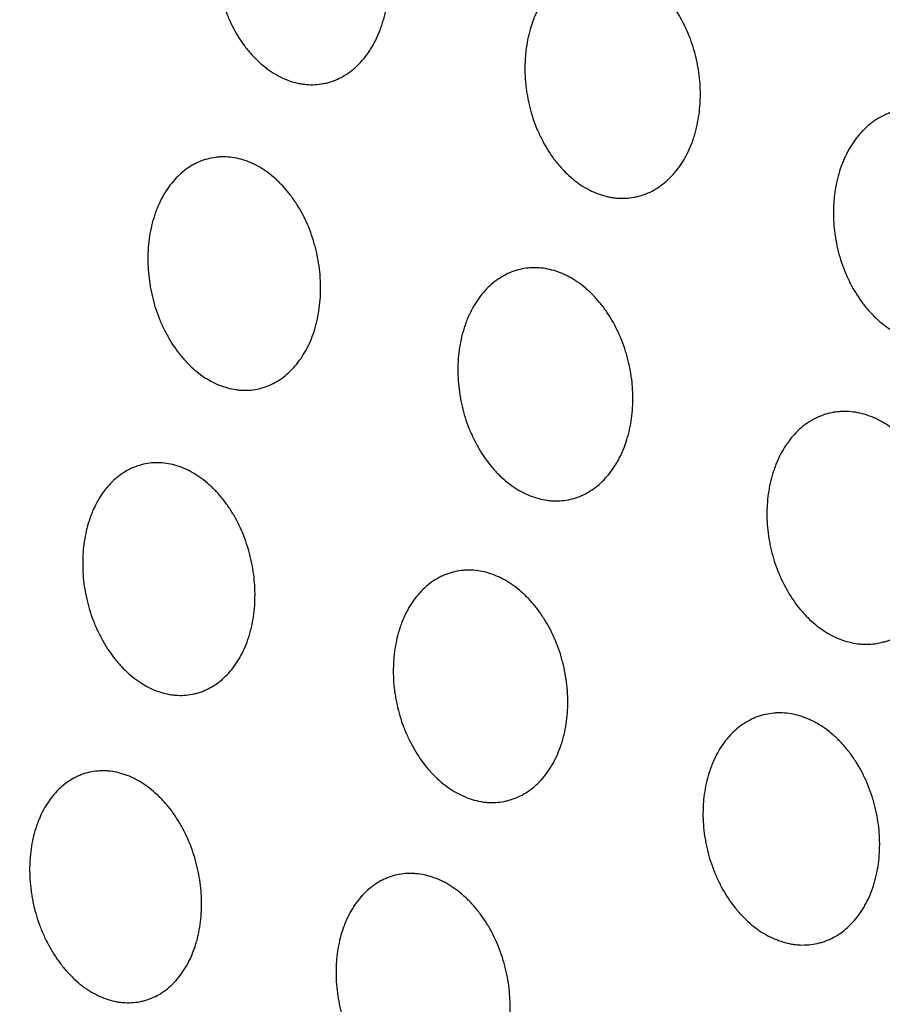
# Model space of a CAD drawing. Units: millimetres. Extents: x 5 to 821, y 20 to 574.
# Drawn here: x 627 to 636, y 422 to 433 of the extents above; entities that cross this region are included whole.
import ezdxf

# ---------------------------------------------------------------- set-up
doc = ezdxf.new("R2010")
doc.units = ezdxf.units.MM
doc.layers.add('1', color=7, linetype='Continuous')

msp = doc.modelspace()

# ---------------------------------------------------------------- linework, layer by layer
at = {"layer": '1', "color": 7, "linetype": 'Continuous'}
for centre, major_axis, start_param, end_param in [((642.21, 386.208), (33.133, -75.554), 0.922224, 3.141612), ((635.477, 383.255), (-33.133, 75.554), 3.181182, 6.243678), ((633.774, 382.509), (-27.209, 62.046), 3.141655, 6.28315)]:
    msp.add_ellipse(centre, major_axis=major_axis, ratio=0.677876, start_param=start_param, end_param=end_param, dxfattribs=at)
for centre, major_axis in [((633.231, 382.271), (27.611, -62.962)), ((633.085, 382.207), (-27.209, 62.046))]:
    msp.add_ellipse(centre, major_axis=major_axis, ratio=0.677876, dxfattribs=at)
for points, knots in [([(606.555, 460.644), (606.106, 460.453), (605.013, 459.963), (603.315, 459.09), (601.466, 458.026), (599.669, 456.867), (597.923, 455.615), (596.232, 454.271), (594.597, 452.837), (593.021, 451.314), (591.505, 449.704), (590.052, 448.008), (588.664, 446.229), (587.342, 444.368), (586.089, 442.427), (584.907, 440.409), (583.797, 438.317), (582.761, 436.153), (581.801, 433.92), (580.918, 431.622), (580.114, 429.261), (579.391, 426.842), (578.748, 424.367), (578.186, 421.84), (577.708, 419.266), (577.312, 416.647), (576.999, 413.987), (576.77, 411.29), (576.624, 408.561), (576.562, 405.801), (576.584, 403.016), (576.688, 400.209), (576.875, 397.384), (577.144, 394.544), (577.495, 391.693), (577.927, 388.835), (578.439, 385.973), (579.03, 383.11), (579.7, 380.251), (580.447, 377.399), (581.271, 374.558), (582.17, 371.73), (583.144, 368.921), (584.19, 366.132), (585.307, 363.368), (586.495, 360.632), (587.751, 357.927), (589.074, 355.258), (590.462, 352.626), (591.915, 350.036), (593.429, 347.491), (595.003, 344.994), (596.636, 342.548), (598.325, 340.157), (600.069, 337.822), (601.864, 335.549), (603.711, 333.339), (605.605, 331.195), (607.545, 329.121), (609.529, 327.119), (611.554, 325.192), (613.619, 323.342), (615.719, 321.573), (617.854, 319.886), (620.02, 318.285), (622.214, 316.772), (624.435, 315.35), (626.678, 314.02), (628.94, 312.784), (631.22, 311.646), (633.512, 310.605), (635.815, 309.666), (638.125, 308.828), (640.438, 308.094), (642.75, 307.464), (645.059, 306.939), (647.36, 306.52), (649.65, 306.208), (651.925, 306.002), (654.183, 305.903), (656.419, 305.909), (658.631, 306.022), (660.815, 306.239), (662.969, 306.56), (665.09, 306.985), (667.175, 307.512), (669.222, 308.14), (671.092, 308.815), (672.266, 309.31), (672.781, 309.54)], [0, 0, 0, 0, 0.007648, 0.018757, 0.029868, 0.040988, 0.052123, 0.063279, 0.074463, 0.085679, 0.096931, 0.108222, 0.119555, 0.130929, 0.142345, 0.153802, 0.165299, 0.176832, 0.188399, 0.199997, 0.211621, 0.223269, 0.234937, 0.246621, 0.258318, 0.270025, 0.281739, 0.293459, 0.305182, 0.316906, 0.328629, 0.340352, 0.352072, 0.36379, 0.375505, 0.387216, 0.398925, 0.41063, 0.422333, 0.434032, 0.445729, 0.457425, 0.469118, 0.480811, 0.492503, 0.504195, 0.515887, 0.52758, 0.539274, 0.55097, 0.562668, 0.574369, 0.586073, 0.597781, 0.609492, 0.621208, 0.632929, 0.644654, 0.656383, 0.668117, 0.679855, 0.691597, 0.703342, 0.715089, 0.726836, 0.738583, 0.750326, 0.762063, 0.773793, 0.785511, 0.797215, 0.808901, 0.820565, 0.832203, 0.843812, 0.855387, 0.866925, 0.878424, 0.88988, 0.901293, 0.912662, 0.923987, 0.93527, 0.946513, 0.95772, 0.968896, 0.980046, 0.991176, 1, 1, 1, 1]), ([(630.517, 432.323), (630.468, 432.282), (630.416, 432.248), (630.333, 432.208), (630.305, 432.196), (630.262, 432.182), (630.247, 432.177), (630.218, 432.17), (630.203, 432.167), (630.129, 432.153), (630.068, 432.15), (629.992, 432.157), (629.976, 432.159), (629.946, 432.163), (629.93, 432.166), (629.884, 432.176), (629.853, 432.185), (629.763, 432.217), (629.703, 432.246), (629.631, 432.293), (629.616, 432.303), (629.588, 432.323), (629.574, 432.333), (629.532, 432.366), (629.479, 432.413), (629.428, 432.467), (629.391, 432.509), (629.379, 432.524), (629.356, 432.554), (629.344, 432.569), (629.288, 432.647), (629.247, 432.714), (629.202, 432.803), (629.193, 432.821), (629.177, 432.858), (629.168, 432.877), (629.145, 432.934), (629.131, 432.972), (629.092, 433.088), (629.072, 433.168), (629.054, 433.269), (629.051, 433.29), (629.045, 433.331), (629.037, 433.392), (629.03, 433.494), (629.03, 433.575), (629.033, 433.635), (629.034, 433.655), (629.037, 433.696), (629.039, 433.716), (629.05, 433.815), (629.064, 433.891), (629.095, 434.001), (629.106, 434.036), (629.126, 434.089), (629.133, 434.106), (629.147, 434.14), (629.154, 434.156), (629.193, 434.238), (629.229, 434.297), (629.28, 434.365), (629.29, 434.379), (629.312, 434.404), (629.323, 434.417), (629.357, 434.453), (629.38, 434.476), (629.453, 434.538), (629.505, 434.572), (629.575, 434.605), (629.589, 434.612), (629.617, 434.623), (629.66, 434.639), (629.733, 434.658), (629.793, 434.665), (629.838, 434.667), (629.853, 434.667), (629.884, 434.667), (629.899, 434.666), (629.976, 434.659), (630.037, 434.646), (630.128, 434.614), (630.158, 434.601), (630.203, 434.579), (630.218, 434.571), (630.248, 434.554), (630.262, 434.546), (630.334, 434.5), (630.389, 434.456), (630.468, 434.38), (630.494, 434.353), (630.543, 434.296), (630.59, 434.237), (630.632, 434.173), (630.663, 434.122), (630.673, 434.105), (630.692, 434.07), (630.702, 434.053), (630.747, 433.963), (630.778, 433.888), (630.816, 433.772), (630.828, 433.733), (630.843, 433.672), (630.848, 433.652), (630.856, 433.612), (630.86, 433.591), (630.879, 433.49), (630.887, 433.409), (630.891, 433.307), (630.891, 433.286), (630.891, 433.246), (630.891, 433.225), (630.889, 433.164), (630.886, 433.124), (630.872, 433.007), (630.858, 432.93), (630.832, 432.838), (630.827, 432.82), (630.815, 432.784), (630.809, 432.766), (630.79, 432.714), (630.761, 432.647), (630.728, 432.585), (630.701, 432.54), (630.692, 432.525), (630.673, 432.496), (630.663, 432.482), (630.611, 432.413), (630.566, 432.365), (630.517, 432.323)], [0, 0, 0, 0, 0.03125, 0.03125, 0.046875, 0.046875, 0.054687, 0.054687, 0.0625, 0.0625, 0.09375, 0.09375, 0.101562, 0.101562, 0.109375, 0.109375, 0.125, 0.125, 0.15625, 0.15625, 0.164062, 0.164062, 0.171875, 0.171875, 0.1875, 0.203125, 0.203125, 0.210937, 0.210937, 0.21875, 0.21875, 0.25, 0.25, 0.257812, 0.257812, 0.265625, 0.265625, 0.28125, 0.28125, 0.3125, 0.3125, 0.320312, 0.320312, 0.328125, 0.34375, 0.359375, 0.359375, 0.367187, 0.367187, 0.375, 0.375, 0.40625, 0.40625, 0.421875, 0.421875, 0.429687, 0.429687, 0.4375, 0.4375, 0.46875, 0.46875, 0.476562, 0.476562, 0.484375, 0.484375, 0.5, 0.5, 0.53125, 0.53125, 0.539062, 0.539062, 0.546875, 0.5625, 0.578125, 0.578125, 0.585937, 0.585937, 0.59375, 0.59375, 0.625, 0.625, 0.640625, 0.640625, 0.648437, 0.648437, 0.65625, 0.65625, 0.6875, 0.6875, 0.703125, 0.703125, 0.71875, 0.734375, 0.734375, 0.742188, 0.742188, 0.75, 0.75, 0.78125, 0.78125, 0.796875, 0.796875, 0.804688, 0.804688, 0.8125, 0.8125, 0.84375, 0.84375, 0.851563, 0.851563, 0.859375, 0.859375, 0.875, 0.875, 0.90625, 0.90625, 0.914062, 0.914062, 0.921875, 0.921875, 0.9375, 0.953125, 0.953125, 0.960937, 0.960937, 0.96875, 0.96875, 1, 1, 1, 1]), ([(633.856, 431.103), (633.806, 431.061), (633.753, 431.027), (633.669, 430.987), (633.641, 430.976), (633.597, 430.962), (633.582, 430.958), (633.552, 430.95), (633.537, 430.947), (633.462, 430.933), (633.401, 430.931), (633.324, 430.937), (633.308, 430.939), (633.277, 430.944), (633.261, 430.947), (633.214, 430.957), (633.184, 430.966), (633.092, 430.998), (633.032, 431.027), (632.958, 431.074), (632.944, 431.083), (632.915, 431.104), (632.901, 431.114), (632.859, 431.147), (632.805, 431.195), (632.753, 431.248), (632.716, 431.291), (632.704, 431.305), (632.68, 431.335), (632.668, 431.351), (632.611, 431.429), (632.57, 431.496), (632.525, 431.585), (632.516, 431.603), (632.499, 431.64), (632.491, 431.658), (632.467, 431.715), (632.453, 431.753), (632.415, 431.87), (632.394, 431.949), (632.376, 432.051), (632.373, 432.072), (632.367, 432.113), (632.365, 432.133), (632.358, 432.195), (632.353, 432.276), (632.353, 432.357), (632.356, 432.417), (632.357, 432.437), (632.36, 432.477), (632.362, 432.497), (632.374, 432.596), (632.389, 432.672), (632.42, 432.781), (632.432, 432.817), (632.451, 432.869), (632.458, 432.886), (632.473, 432.92), (632.481, 432.937), (632.52, 433.018), (632.557, 433.077), (632.608, 433.145), (632.619, 433.158), (632.641, 433.184), (632.652, 433.196), (632.686, 433.232), (632.71, 433.255), (632.784, 433.316), (632.837, 433.35), (632.907, 433.384), (632.921, 433.39), (632.95, 433.401), (632.994, 433.417), (633.067, 433.436), (633.128, 433.443), (633.174, 433.445), (633.189, 433.445), (633.22, 433.444), (633.236, 433.443), (633.314, 433.437), (633.376, 433.423), (633.468, 433.391), (633.498, 433.378), (633.544, 433.356), (633.559, 433.348), (633.588, 433.332), (633.603, 433.323), (633.676, 433.277), (633.732, 433.233), (633.811, 433.157), (633.837, 433.13), (633.887, 433.073), (633.934, 433.014), (633.978, 432.949), (634.008, 432.899), (634.018, 432.882), (634.038, 432.847), (634.047, 432.829), (634.093, 432.739), (634.124, 432.665), (634.163, 432.548), (634.174, 432.509), (634.19, 432.449), (634.195, 432.428), (634.203, 432.388), (634.207, 432.368), (634.225, 432.266), (634.234, 432.185), (634.237, 432.083), (634.237, 432.063), (634.237, 432.022), (634.237, 432.002), (634.234, 431.941), (634.231, 431.901), (634.217, 431.783), (634.202, 431.707), (634.176, 431.615), (634.171, 431.597), (634.159, 431.561), (634.153, 431.544), (634.133, 431.492), (634.104, 431.425), (634.07, 431.363), (634.043, 431.318), (634.033, 431.303), (634.014, 431.274), (634.003, 431.26), (633.951, 431.192), (633.906, 431.144), (633.856, 431.103)], [0, 0, 0, 0, 0.03125, 0.03125, 0.046875, 0.046875, 0.054687, 0.054687, 0.0625, 0.0625, 0.09375, 0.09375, 0.101562, 0.101562, 0.109375, 0.109375, 0.125, 0.125, 0.15625, 0.15625, 0.164062, 0.164062, 0.171875, 0.171875, 0.1875, 0.203125, 0.203125, 0.210937, 0.210937, 0.21875, 0.21875, 0.25, 0.25, 0.257812, 0.257812, 0.265625, 0.265625, 0.28125, 0.28125, 0.3125, 0.3125, 0.320312, 0.320312, 0.328125, 0.328125, 0.34375, 0.359375, 0.359375, 0.367187, 0.367187, 0.375, 0.375, 0.40625, 0.40625, 0.421875, 0.421875, 0.429687, 0.429687, 0.4375, 0.4375, 0.46875, 0.46875, 0.476562, 0.476562, 0.484375, 0.484375, 0.5, 0.5, 0.53125, 0.53125, 0.539062, 0.539062, 0.546875, 0.5625, 0.578125, 0.578125, 0.585937, 0.585937, 0.59375, 0.59375, 0.625, 0.625, 0.640625, 0.640625, 0.648437, 0.648437, 0.65625, 0.65625, 0.6875, 0.6875, 0.703125, 0.703125, 0.71875, 0.734375, 0.734375, 0.742187, 0.742187, 0.75, 0.75, 0.78125, 0.78125, 0.796875, 0.796875, 0.804687, 0.804687, 0.8125, 0.8125, 0.84375, 0.84375, 0.851562, 0.851562, 0.859375, 0.859375, 0.875, 0.875, 0.90625, 0.90625, 0.914062, 0.914062, 0.921875, 0.921875, 0.9375, 0.953125, 0.953125, 0.960937, 0.960937, 0.96875, 0.96875, 1, 1, 1, 1]), ([(637.184, 429.554), (637.133, 429.512), (637.08, 429.479), (636.995, 429.439), (636.966, 429.428), (636.922, 429.414), (636.907, 429.41), (636.877, 429.402), (636.861, 429.399), (636.785, 429.386), (636.723, 429.383), (636.645, 429.39), (636.629, 429.392), (636.598, 429.396), (636.582, 429.399), (636.535, 429.41), (636.503, 429.419), (636.411, 429.451), (636.35, 429.48), (636.276, 429.526), (636.261, 429.536), (636.232, 429.557), (636.217, 429.567), (636.175, 429.6), (636.12, 429.647), (636.068, 429.701), (636.031, 429.743), (636.018, 429.758), (635.994, 429.788), (635.982, 429.804), (635.925, 429.882), (635.883, 429.949), (635.828, 430.056), (635.811, 430.093), (635.779, 430.168), (635.765, 430.207), (635.726, 430.323), (635.706, 430.402), (635.688, 430.504), (635.684, 430.525), (635.678, 430.566), (635.676, 430.586), (635.67, 430.648), (635.664, 430.729), (635.665, 430.809), (635.667, 430.87), (635.669, 430.89), (635.672, 430.93), (635.674, 430.95), (635.686, 431.049), (635.702, 431.124), (635.733, 431.233), (635.745, 431.269), (635.765, 431.321), (635.773, 431.338), (635.787, 431.372), (635.795, 431.388), (635.835, 431.469), (635.872, 431.528), (635.925, 431.596), (635.935, 431.609), (635.958, 431.634), (635.969, 431.647), (636.004, 431.683), (636.028, 431.705), (636.103, 431.766), (636.156, 431.8), (636.227, 431.833), (636.242, 431.839), (636.271, 431.851), (636.315, 431.866), (636.39, 431.885), (636.451, 431.891), (636.497, 431.893), (636.513, 431.894), (636.544, 431.893), (636.56, 431.892), (636.639, 431.885), (636.702, 431.872), (636.795, 431.839), (636.825, 431.827), (636.871, 431.805), (636.887, 431.797), (636.917, 431.78), (636.932, 431.771), (637.005, 431.725), (637.062, 431.682), (637.129, 431.618), (637.142, 431.605), (637.168, 431.578), (637.181, 431.564), (637.219, 431.521), (637.267, 431.462), (637.311, 431.397), (637.342, 431.347), (637.352, 431.33), (637.371, 431.295), (637.381, 431.277), (637.427, 431.187), (637.459, 431.113), (637.498, 430.996), (637.509, 430.957), (637.525, 430.897), (637.529, 430.876), (637.538, 430.836), (637.542, 430.816), (637.56, 430.714), (637.569, 430.633), (637.572, 430.531), (637.572, 430.511), (637.572, 430.47), (637.571, 430.45), (637.569, 430.389), (637.565, 430.35), (637.551, 430.232), (637.536, 430.156), (637.509, 430.064), (637.503, 430.046), (637.491, 430.01), (637.485, 429.993), (637.465, 429.941), (637.435, 429.874), (637.401, 429.812), (637.373, 429.768), (637.364, 429.753), (637.344, 429.725), (637.333, 429.711), (637.281, 429.643), (637.234, 429.595), (637.184, 429.554)], [0, 0, 0, 0, 0.03125, 0.03125, 0.046875, 0.046875, 0.054687, 0.054687, 0.0625, 0.0625, 0.09375, 0.09375, 0.101562, 0.101562, 0.109375, 0.109375, 0.125, 0.125, 0.15625, 0.15625, 0.164062, 0.164062, 0.171875, 0.171875, 0.1875, 0.203125, 0.203125, 0.210937, 0.210937, 0.21875, 0.21875, 0.25, 0.25, 0.265625, 0.265625, 0.28125, 0.28125, 0.3125, 0.3125, 0.320312, 0.320312, 0.328125, 0.328125, 0.34375, 0.359375, 0.359375, 0.367187, 0.367187, 0.375, 0.375, 0.40625, 0.40625, 0.421875, 0.421875, 0.429687, 0.429687, 0.4375, 0.4375, 0.46875, 0.46875, 0.476562, 0.476562, 0.484375, 0.484375, 0.5, 0.5, 0.53125, 0.53125, 0.539062, 0.539062, 0.546875, 0.5625, 0.578125, 0.578125, 0.585937, 0.585937, 0.59375, 0.59375, 0.625, 0.625, 0.640625, 0.640625, 0.648437, 0.648437, 0.65625, 0.65625, 0.6875, 0.6875, 0.695312, 0.695312, 0.703125, 0.703125, 0.71875, 0.734375, 0.734375, 0.742187, 0.742187, 0.75, 0.75, 0.78125, 0.78125, 0.796875, 0.796875, 0.804687, 0.804687, 0.8125, 0.8125, 0.84375, 0.84375, 0.851562, 0.851562, 0.859375, 0.859375, 0.875, 0.875, 0.90625, 0.90625, 0.914062, 0.914062, 0.921875, 0.921875, 0.9375, 0.953125, 0.953125, 0.960937, 0.960937, 0.96875, 0.96875, 1, 1, 1, 1]), ([(629.838, 429.081), (629.792, 429.035), (629.742, 428.997), (629.663, 428.95), (629.636, 428.936), (629.594, 428.919), (629.58, 428.913), (629.551, 428.903), (629.537, 428.899), (629.464, 428.879), (629.405, 428.871), (629.329, 428.872), (629.314, 428.873), (629.283, 428.875), (629.268, 428.877), (629.222, 428.883), (629.191, 428.889), (629.1, 428.914), (629.04, 428.939), (628.966, 428.979), (628.952, 428.988), (628.922, 429.006), (628.908, 429.015), (628.865, 429.045), (628.81, 429.088), (628.757, 429.137), (628.719, 429.177), (628.706, 429.19), (628.681, 429.219), (628.669, 429.233), (628.609, 429.307), (628.565, 429.37), (628.507, 429.473), (628.488, 429.509), (628.453, 429.582), (628.437, 429.619), (628.393, 429.733), (628.369, 429.811), (628.346, 429.911), (628.341, 429.932), (628.333, 429.973), (628.323, 430.034), (628.31, 430.135), (628.306, 430.216), (628.305, 430.277), (628.305, 430.297), (628.306, 430.337), (628.307, 430.358), (628.313, 430.458), (628.323, 430.536), (628.348, 430.648), (628.357, 430.685), (628.374, 430.739), (628.379, 430.756), (628.392, 430.792), (628.398, 430.809), (628.432, 430.893), (628.465, 430.956), (628.511, 431.028), (628.521, 431.042), (628.541, 431.07), (628.551, 431.083), (628.583, 431.122), (628.605, 431.146), (628.673, 431.214), (628.723, 431.253), (628.789, 431.292), (628.803, 431.299), (628.83, 431.313), (628.872, 431.332), (628.942, 431.357), (629.001, 431.368), (629.046, 431.374), (629.061, 431.376), (629.091, 431.378), (629.106, 431.378), (629.182, 431.377), (629.243, 431.369), (629.334, 431.344), (629.365, 431.334), (629.41, 431.315), (629.425, 431.309), (629.455, 431.295), (629.47, 431.287), (629.543, 431.247), (629.6, 431.208), (629.668, 431.15), (629.682, 431.137), (629.708, 431.112), (629.721, 431.1), (629.76, 431.06), (629.809, 431.004), (629.855, 430.943), (629.888, 430.895), (629.899, 430.879), (629.919, 430.845), (629.93, 430.828), (629.979, 430.742), (630.014, 430.67), (630.058, 430.556), (630.071, 430.518), (630.089, 430.459), (630.095, 430.439), (630.106, 430.399), (630.111, 430.379), (630.134, 430.278), (630.147, 430.197), (630.156, 430.096), (630.157, 430.075), (630.159, 430.034), (630.16, 430.014), (630.161, 429.953), (630.16, 429.912), (630.153, 429.793), (630.143, 429.716), (630.122, 429.621), (630.118, 429.602), (630.108, 429.565), (630.103, 429.547), (630.087, 429.493), (630.062, 429.424), (630.033, 429.359), (630.009, 429.312), (630, 429.296), (629.983, 429.266), (629.973, 429.251), (629.927, 429.178), (629.885, 429.126), (629.838, 429.081)], [0, 0, 0, 0, 0.03125, 0.03125, 0.046875, 0.046875, 0.054688, 0.054688, 0.0625, 0.0625, 0.09375, 0.09375, 0.101563, 0.101563, 0.109375, 0.109375, 0.125, 0.125, 0.15625, 0.15625, 0.164063, 0.164063, 0.171875, 0.171875, 0.1875, 0.203125, 0.203125, 0.210938, 0.210938, 0.21875, 0.21875, 0.25, 0.25, 0.265625, 0.265625, 0.28125, 0.28125, 0.3125, 0.3125, 0.320313, 0.320313, 0.328125, 0.34375, 0.359375, 0.359375, 0.367188, 0.367188, 0.375, 0.375, 0.40625, 0.40625, 0.421875, 0.421875, 0.429688, 0.429688, 0.4375, 0.4375, 0.46875, 0.46875, 0.476563, 0.476563, 0.484375, 0.484375, 0.5, 0.5, 0.53125, 0.53125, 0.539063, 0.539063, 0.546875, 0.5625, 0.578125, 0.578125, 0.585938, 0.585938, 0.59375, 0.59375, 0.625, 0.625, 0.640625, 0.640625, 0.648438, 0.648438, 0.65625, 0.65625, 0.6875, 0.6875, 0.695313, 0.695313, 0.703125, 0.703125, 0.71875, 0.734375, 0.734375, 0.742188, 0.742188, 0.75, 0.75, 0.78125, 0.78125, 0.796875, 0.796875, 0.804688, 0.804688, 0.8125, 0.8125, 0.84375, 0.84375, 0.851563, 0.851563, 0.859375, 0.859375, 0.875, 0.875, 0.90625, 0.90625, 0.914063, 0.914063, 0.921875, 0.921875, 0.9375, 0.953125, 0.953125, 0.960938, 0.960938, 0.96875, 0.96875, 1, 1, 1, 1]), ([(633.186, 427.895), (633.139, 427.849), (633.089, 427.811), (633.009, 427.764), (632.982, 427.75), (632.939, 427.732), (632.925, 427.727), (632.896, 427.717), (632.881, 427.712), (632.808, 427.692), (632.748, 427.684), (632.671, 427.685), (632.656, 427.685), (632.625, 427.687), (632.609, 427.689), (632.563, 427.695), (632.532, 427.701), (632.44, 427.726), (632.379, 427.75), (632.304, 427.79), (632.289, 427.799), (632.259, 427.816), (632.245, 427.826), (632.202, 427.855), (632.145, 427.898), (632.092, 427.947), (632.053, 427.987), (632.04, 428), (632.015, 428.028), (632.002, 428.043), (631.942, 428.116), (631.897, 428.18), (631.838, 428.282), (631.819, 428.318), (631.784, 428.391), (631.767, 428.428), (631.722, 428.542), (631.698, 428.62), (631.674, 428.72), (631.67, 428.74), (631.662, 428.781), (631.651, 428.842), (631.638, 428.944), (631.634, 429.025), (631.633, 429.085), (631.633, 429.105), (631.634, 429.146), (631.635, 429.166), (631.641, 429.266), (631.652, 429.344), (631.676, 429.456), (631.686, 429.493), (631.703, 429.547), (631.709, 429.565), (631.721, 429.6), (631.728, 429.617), (631.762, 429.702), (631.795, 429.764), (631.842, 429.836), (631.852, 429.85), (631.872, 429.878), (631.882, 429.891), (631.914, 429.93), (631.936, 429.955), (632.006, 430.023), (632.056, 430.061), (632.123, 430.1), (632.137, 430.108), (632.164, 430.122), (632.206, 430.141), (632.278, 430.166), (632.337, 430.178), (632.382, 430.184), (632.398, 430.185), (632.428, 430.187), (632.444, 430.188), (632.521, 430.188), (632.582, 430.179), (632.675, 430.155), (632.705, 430.145), (632.751, 430.127), (632.767, 430.12), (632.797, 430.106), (632.812, 430.099), (632.886, 430.059), (632.944, 430.02), (633.013, 429.962), (633.026, 429.95), (633.054, 429.925), (633.067, 429.912), (633.106, 429.873), (633.156, 429.817), (633.202, 429.756), (633.236, 429.708), (633.246, 429.692), (633.268, 429.659), (633.278, 429.642), (633.328, 429.556), (633.363, 429.483), (633.408, 429.37), (633.422, 429.332), (633.44, 429.272), (633.446, 429.253), (633.457, 429.213), (633.462, 429.193), (633.486, 429.092), (633.499, 429.012), (633.508, 428.91), (633.509, 428.889), (633.511, 428.849), (633.512, 428.828), (633.513, 428.767), (633.512, 428.727), (633.505, 428.607), (633.494, 428.53), (633.474, 428.436), (633.469, 428.417), (633.459, 428.38), (633.454, 428.362), (633.438, 428.308), (633.413, 428.238), (633.383, 428.173), (633.358, 428.126), (633.35, 428.11), (633.332, 428.08), (633.323, 428.065), (633.275, 427.993), (633.233, 427.941), (633.186, 427.895)], [0, 0, 0, 0, 0.03125, 0.03125, 0.046875, 0.046875, 0.054687, 0.054687, 0.0625, 0.0625, 0.09375, 0.09375, 0.101562, 0.101562, 0.109375, 0.109375, 0.125, 0.125, 0.15625, 0.15625, 0.164062, 0.164062, 0.171875, 0.171875, 0.1875, 0.203125, 0.203125, 0.210937, 0.210937, 0.21875, 0.21875, 0.25, 0.25, 0.265625, 0.265625, 0.28125, 0.28125, 0.3125, 0.3125, 0.320312, 0.320312, 0.328125, 0.34375, 0.359375, 0.359375, 0.367188, 0.367188, 0.375, 0.375, 0.40625, 0.40625, 0.421875, 0.421875, 0.429688, 0.429688, 0.4375, 0.4375, 0.46875, 0.46875, 0.476563, 0.476563, 0.484375, 0.484375, 0.5, 0.5, 0.53125, 0.53125, 0.539063, 0.539063, 0.546875, 0.5625, 0.578125, 0.578125, 0.585938, 0.585938, 0.59375, 0.59375, 0.625, 0.625, 0.640625, 0.640625, 0.648438, 0.648438, 0.65625, 0.65625, 0.6875, 0.6875, 0.695313, 0.695313, 0.703125, 0.703125, 0.71875, 0.734375, 0.734375, 0.742188, 0.742188, 0.75, 0.75, 0.78125, 0.78125, 0.796875, 0.796875, 0.804688, 0.804688, 0.8125, 0.8125, 0.84375, 0.84375, 0.851563, 0.851563, 0.859375, 0.859375, 0.875, 0.875, 0.90625, 0.90625, 0.914062, 0.914062, 0.921875, 0.921875, 0.9375, 0.953125, 0.953125, 0.960938, 0.960938, 0.96875, 0.96875, 1, 1, 1, 1]), ([(636.524, 426.357), (636.477, 426.311), (636.426, 426.273), (636.345, 426.226), (636.317, 426.212), (636.274, 426.194), (636.26, 426.188), (636.231, 426.178), (636.216, 426.174), (636.142, 426.154), (636.081, 426.145), (636.004, 426.145), (635.988, 426.146), (635.957, 426.148), (635.941, 426.149), (635.894, 426.155), (635.862, 426.162), (635.769, 426.186), (635.708, 426.209), (635.632, 426.249), (635.617, 426.258), (635.587, 426.275), (635.572, 426.285), (635.528, 426.314), (635.471, 426.356), (635.417, 426.405), (635.377, 426.445), (635.364, 426.458), (635.339, 426.486), (635.326, 426.5), (635.264, 426.574), (635.22, 426.637), (635.159, 426.739), (635.14, 426.775), (635.104, 426.848), (635.087, 426.885), (635.042, 426.998), (635.017, 427.076), (634.993, 427.177), (634.989, 427.197), (634.98, 427.238), (634.969, 427.299), (634.957, 427.4), (634.952, 427.481), (634.951, 427.542), (634.951, 427.562), (634.952, 427.602), (634.953, 427.622), (634.959, 427.723), (634.97, 427.8), (634.995, 427.912), (635.004, 427.949), (635.021, 428.003), (635.027, 428.021), (635.04, 428.056), (635.046, 428.073), (635.081, 428.158), (635.114, 428.22), (635.162, 428.292), (635.172, 428.306), (635.192, 428.334), (635.202, 428.347), (635.235, 428.386), (635.257, 428.411), (635.327, 428.479), (635.378, 428.517), (635.446, 428.557), (635.46, 428.564), (635.488, 428.578), (635.53, 428.598), (635.602, 428.623), (635.662, 428.635), (635.708, 428.641), (635.723, 428.642), (635.754, 428.645), (635.77, 428.645), (635.848, 428.645), (635.91, 428.637), (636.004, 428.613), (636.035, 428.603), (636.081, 428.585), (636.097, 428.579), (636.127, 428.565), (636.143, 428.557), (636.218, 428.518), (636.276, 428.479), (636.346, 428.422), (636.36, 428.41), (636.387, 428.385), (636.401, 428.372), (636.441, 428.333), (636.491, 428.278), (636.538, 428.217), (636.583, 428.153), (636.605, 428.12), (636.666, 428.017), (636.702, 427.944), (636.747, 427.831), (636.761, 427.793), (636.78, 427.734), (636.786, 427.714), (636.797, 427.674), (636.802, 427.654), (636.826, 427.554), (636.839, 427.473), (636.848, 427.371), (636.85, 427.351), (636.852, 427.31), (636.853, 427.29), (636.854, 427.229), (636.853, 427.188), (636.846, 427.069), (636.835, 426.992), (636.814, 426.897), (636.81, 426.879), (636.8, 426.842), (636.795, 426.824), (636.778, 426.77), (636.753, 426.7), (636.723, 426.635), (636.698, 426.588), (636.689, 426.573), (636.671, 426.542), (636.662, 426.527), (636.614, 426.455), (636.571, 426.403), (636.524, 426.357)], [0, 0, 0, 0, 0.03125, 0.03125, 0.046875, 0.046875, 0.054688, 0.054688, 0.0625, 0.0625, 0.09375, 0.09375, 0.101563, 0.101563, 0.109375, 0.109375, 0.125, 0.125, 0.15625, 0.15625, 0.164063, 0.164063, 0.171875, 0.171875, 0.1875, 0.203125, 0.203125, 0.210938, 0.210938, 0.21875, 0.21875, 0.25, 0.25, 0.265625, 0.265625, 0.28125, 0.28125, 0.3125, 0.3125, 0.320313, 0.320313, 0.328125, 0.34375, 0.359375, 0.359375, 0.367188, 0.367188, 0.375, 0.375, 0.40625, 0.40625, 0.421875, 0.421875, 0.429688, 0.429688, 0.4375, 0.4375, 0.46875, 0.46875, 0.476563, 0.476563, 0.484375, 0.484375, 0.5, 0.5, 0.53125, 0.53125, 0.539063, 0.539063, 0.546875, 0.5625, 0.578125, 0.578125, 0.585938, 0.585938, 0.59375, 0.59375, 0.625, 0.625, 0.640625, 0.640625, 0.648438, 0.648438, 0.65625, 0.65625, 0.6875, 0.6875, 0.695313, 0.695313, 0.703125, 0.703125, 0.71875, 0.734375, 0.734375, 0.75, 0.75, 0.78125, 0.78125, 0.796875, 0.796875, 0.804688, 0.804688, 0.8125, 0.8125, 0.84375, 0.84375, 0.851563, 0.851563, 0.859375, 0.859375, 0.875, 0.875, 0.90625, 0.90625, 0.914063, 0.914063, 0.921875, 0.921875, 0.9375, 0.953125, 0.953125, 0.960938, 0.960938, 0.96875, 0.96875, 1, 1, 1, 1]), ([(629.123, 425.785), (629.076, 425.742), (629.026, 425.706), (628.946, 425.662), (628.919, 425.65), (628.877, 425.634), (628.862, 425.629), (628.833, 425.62), (628.819, 425.617), (628.746, 425.6), (628.687, 425.595), (628.611, 425.598), (628.596, 425.599), (628.566, 425.603), (628.55, 425.605), (628.504, 425.613), (628.474, 425.621), (628.383, 425.649), (628.324, 425.675), (628.25, 425.718), (628.236, 425.727), (628.207, 425.747), (628.193, 425.756), (628.151, 425.787), (628.096, 425.832), (628.044, 425.883), (628.006, 425.924), (627.993, 425.938), (627.969, 425.967), (627.957, 425.982), (627.898, 426.057), (627.855, 426.122), (627.798, 426.226), (627.779, 426.262), (627.745, 426.336), (627.73, 426.374), (627.687, 426.488), (627.664, 426.567), (627.642, 426.667), (627.638, 426.688), (627.63, 426.728), (627.62, 426.789), (627.609, 426.891), (627.606, 426.971), (627.606, 427.032), (627.606, 427.052), (627.608, 427.092), (627.609, 427.112), (627.616, 427.212), (627.627, 427.288), (627.653, 427.399), (627.663, 427.435), (627.68, 427.488), (627.686, 427.506), (627.699, 427.54), (627.706, 427.557), (627.741, 427.64), (627.774, 427.701), (627.821, 427.77), (627.831, 427.784), (627.851, 427.81), (627.862, 427.823), (627.894, 427.861), (627.916, 427.884), (627.986, 427.949), (628.036, 427.985), (628.103, 428.021), (628.116, 428.028), (628.144, 428.041), (628.186, 428.058), (628.257, 428.08), (628.315, 428.089), (628.36, 428.093), (628.375, 428.094), (628.405, 428.095), (628.42, 428.095), (628.497, 428.091), (628.557, 428.08), (628.648, 428.052), (628.678, 428.041), (628.723, 428.021), (628.738, 428.014), (628.768, 427.998), (628.783, 427.99), (628.855, 427.947), (628.911, 427.906), (628.979, 427.846), (628.992, 427.834), (629.018, 427.808), (629.031, 427.795), (629.069, 427.754), (629.118, 427.697), (629.163, 427.634), (629.195, 427.585), (629.205, 427.569), (629.226, 427.535), (629.236, 427.518), (629.284, 427.43), (629.318, 427.357), (629.36, 427.243), (629.373, 427.204), (629.391, 427.145), (629.396, 427.125), (629.407, 427.084), (629.411, 427.064), (629.433, 426.964), (629.445, 426.883), (629.453, 426.782), (629.454, 426.761), (629.456, 426.72), (629.456, 426.7), (629.456, 426.639), (629.455, 426.599), (629.447, 426.481), (629.435, 426.404), (629.414, 426.311), (629.409, 426.293), (629.399, 426.256), (629.394, 426.239), (629.377, 426.186), (629.351, 426.118), (629.321, 426.054), (629.296, 426.008), (629.287, 425.993), (629.269, 425.964), (629.26, 425.949), (629.212, 425.879), (629.17, 425.829), (629.123, 425.785)], [0, 0, 0, 0, 0.03125, 0.03125, 0.046875, 0.046875, 0.054687, 0.054687, 0.0625, 0.0625, 0.09375, 0.09375, 0.101562, 0.101562, 0.109375, 0.109375, 0.125, 0.125, 0.15625, 0.15625, 0.164062, 0.164062, 0.171875, 0.171875, 0.1875, 0.203125, 0.203125, 0.210937, 0.210937, 0.21875, 0.21875, 0.25, 0.25, 0.265625, 0.265625, 0.28125, 0.28125, 0.3125, 0.3125, 0.320312, 0.320312, 0.328125, 0.34375, 0.359375, 0.359375, 0.367187, 0.367187, 0.375, 0.375, 0.40625, 0.40625, 0.421875, 0.421875, 0.429687, 0.429687, 0.4375, 0.4375, 0.46875, 0.46875, 0.476562, 0.476562, 0.484375, 0.484375, 0.5, 0.5, 0.53125, 0.53125, 0.539062, 0.539062, 0.546875, 0.5625, 0.578125, 0.578125, 0.585937, 0.585937, 0.59375, 0.59375, 0.625, 0.625, 0.640625, 0.640625, 0.648437, 0.648437, 0.65625, 0.65625, 0.6875, 0.6875, 0.695312, 0.695312, 0.703125, 0.703125, 0.71875, 0.734375, 0.734375, 0.742187, 0.742187, 0.75, 0.75, 0.78125, 0.78125, 0.796875, 0.796875, 0.804687, 0.804687, 0.8125, 0.8125, 0.84375, 0.84375, 0.851562, 0.851562, 0.859375, 0.859375, 0.875, 0.875, 0.90625, 0.90625, 0.914062, 0.914062, 0.921875, 0.921875, 0.9375, 0.953125, 0.953125, 0.960938, 0.960938, 0.96875, 0.96875, 1, 1, 1, 1]), ([(632.475, 424.635), (632.427, 424.592), (632.376, 424.556), (632.296, 424.513), (632.268, 424.5), (632.225, 424.484), (632.211, 424.479), (632.182, 424.47), (632.167, 424.467), (632.094, 424.45), (632.034, 424.445), (631.957, 424.448), (631.942, 424.449), (631.911, 424.452), (631.895, 424.455), (631.849, 424.463), (631.818, 424.47), (631.726, 424.498), (631.666, 424.525), (631.592, 424.568), (631.577, 424.577), (631.548, 424.596), (631.533, 424.606), (631.49, 424.636), (631.435, 424.681), (631.382, 424.732), (631.344, 424.773), (631.331, 424.787), (631.306, 424.816), (631.294, 424.83), (631.235, 424.906), (631.191, 424.971), (631.133, 425.075), (631.115, 425.111), (631.081, 425.185), (631.065, 425.222), (631.022, 425.337), (630.998, 425.415), (630.976, 425.516), (630.972, 425.536), (630.965, 425.577), (630.961, 425.597), (630.952, 425.658), (630.943, 425.739), (630.94, 425.82), (630.94, 425.88), (630.941, 425.9), (630.942, 425.94), (630.943, 425.96), (630.951, 426.06), (630.962, 426.136), (630.989, 426.247), (630.999, 426.283), (631.016, 426.336), (631.022, 426.353), (631.035, 426.388), (631.042, 426.405), (631.078, 426.487), (631.112, 426.548), (631.16, 426.618), (631.17, 426.631), (631.19, 426.658), (631.201, 426.671), (631.233, 426.708), (631.256, 426.731), (631.326, 426.796), (631.377, 426.832), (631.445, 426.868), (631.459, 426.875), (631.486, 426.888), (631.529, 426.905), (631.601, 426.927), (631.66, 426.936), (631.705, 426.94), (631.72, 426.941), (631.751, 426.942), (631.767, 426.942), (631.844, 426.938), (631.905, 426.928), (631.997, 426.9), (632.027, 426.888), (632.073, 426.868), (632.088, 426.861), (632.118, 426.846), (632.133, 426.838), (632.207, 426.795), (632.264, 426.754), (632.332, 426.694), (632.345, 426.682), (632.372, 426.656), (632.385, 426.643), (632.423, 426.602), (632.473, 426.545), (632.518, 426.483), (632.55, 426.434), (632.561, 426.417), (632.582, 426.383), (632.592, 426.366), (632.641, 426.279), (632.675, 426.205), (632.718, 426.091), (632.731, 426.052), (632.749, 425.993), (632.754, 425.973), (632.764, 425.933), (632.769, 425.913), (632.791, 425.812), (632.803, 425.732), (632.811, 425.63), (632.812, 425.61), (632.814, 425.569), (632.814, 425.549), (632.814, 425.488), (632.813, 425.448), (632.804, 425.33), (632.792, 425.253), (632.77, 425.16), (632.765, 425.142), (632.755, 425.106), (632.75, 425.088), (632.732, 425.035), (632.707, 424.967), (632.676, 424.904), (632.65, 424.858), (632.642, 424.843), (632.623, 424.813), (632.614, 424.799), (632.566, 424.729), (632.522, 424.679), (632.475, 424.635)], [0, 0, 0, 0, 0.03125, 0.03125, 0.046875, 0.046875, 0.054688, 0.054688, 0.0625, 0.0625, 0.09375, 0.09375, 0.101563, 0.101563, 0.109375, 0.109375, 0.125, 0.125, 0.15625, 0.15625, 0.164063, 0.164063, 0.171875, 0.171875, 0.1875, 0.203125, 0.203125, 0.210938, 0.210938, 0.21875, 0.21875, 0.25, 0.25, 0.265625, 0.265625, 0.28125, 0.28125, 0.3125, 0.3125, 0.320313, 0.320313, 0.328125, 0.328125, 0.34375, 0.359375, 0.359375, 0.367188, 0.367188, 0.375, 0.375, 0.40625, 0.40625, 0.421875, 0.421875, 0.429688, 0.429688, 0.4375, 0.4375, 0.46875, 0.46875, 0.476563, 0.476563, 0.484375, 0.484375, 0.5, 0.5, 0.53125, 0.53125, 0.539063, 0.539063, 0.546875, 0.5625, 0.578125, 0.578125, 0.585938, 0.585938, 0.59375, 0.59375, 0.625, 0.625, 0.640625, 0.640625, 0.648438, 0.648438, 0.65625, 0.65625, 0.6875, 0.6875, 0.695313, 0.695313, 0.703125, 0.703125, 0.71875, 0.734375, 0.734375, 0.742188, 0.742188, 0.75, 0.75, 0.78125, 0.78125, 0.796875, 0.796875, 0.804688, 0.804688, 0.8125, 0.8125, 0.84375, 0.84375, 0.851563, 0.851563, 0.859375, 0.859375, 0.875, 0.875, 0.90625, 0.90625, 0.914063, 0.914063, 0.921875, 0.921875, 0.9375, 0.953125, 0.953125, 0.960938, 0.960938, 0.96875, 0.96875, 1, 1, 1, 1]), ([(635.818, 423.106), (635.77, 423.062), (635.718, 423.026), (635.637, 422.983), (635.609, 422.971), (635.566, 422.955), (635.551, 422.95), (635.522, 422.941), (635.507, 422.937), (635.432, 422.921), (635.372, 422.915), (635.294, 422.918), (635.279, 422.92), (635.247, 422.923), (635.232, 422.925), (635.185, 422.933), (635.153, 422.941), (635.061, 422.969), (635, 422.995), (634.924, 423.038), (634.909, 423.047), (634.88, 423.066), (634.865, 423.075), (634.822, 423.106), (634.766, 423.151), (634.713, 423.202), (634.674, 423.242), (634.661, 423.256), (634.636, 423.285), (634.623, 423.3), (634.563, 423.375), (634.519, 423.44), (634.46, 423.544), (634.442, 423.58), (634.407, 423.654), (634.391, 423.691), (634.347, 423.806), (634.324, 423.884), (634.301, 423.985), (634.297, 424.005), (634.29, 424.046), (634.286, 424.066), (634.277, 424.127), (634.268, 424.208), (634.265, 424.289), (634.265, 424.349), (634.266, 424.369), (634.267, 424.409), (634.268, 424.429), (634.276, 424.528), (634.288, 424.605), (634.315, 424.715), (634.325, 424.751), (634.343, 424.804), (634.349, 424.821), (634.362, 424.856), (634.369, 424.873), (634.405, 424.955), (634.439, 425.016), (634.488, 425.085), (634.498, 425.099), (634.519, 425.125), (634.53, 425.138), (634.563, 425.175), (634.586, 425.199), (634.657, 425.263), (634.708, 425.299), (634.777, 425.335), (634.791, 425.342), (634.819, 425.355), (634.862, 425.372), (634.934, 425.394), (634.994, 425.403), (635.04, 425.408), (635.056, 425.408), (635.086, 425.409), (635.102, 425.409), (635.18, 425.406), (635.242, 425.395), (635.335, 425.367), (635.366, 425.356), (635.412, 425.336), (635.428, 425.329), (635.458, 425.314), (635.473, 425.306), (635.548, 425.263), (635.605, 425.222), (635.674, 425.163), (635.688, 425.15), (635.715, 425.124), (635.728, 425.111), (635.767, 425.07), (635.817, 425.013), (635.863, 424.951), (635.907, 424.886), (635.928, 424.852), (635.987, 424.747), (636.022, 424.674), (636.065, 424.56), (636.078, 424.521), (636.096, 424.462), (636.102, 424.442), (636.112, 424.402), (636.117, 424.382), (636.14, 424.281), (636.151, 424.201), (636.159, 424.099), (636.16, 424.079), (636.162, 424.038), (636.162, 424.018), (636.162, 423.957), (636.161, 423.917), (636.152, 423.799), (636.14, 423.723), (636.117, 423.63), (636.113, 423.612), (636.102, 423.575), (636.097, 423.558), (636.079, 423.505), (636.053, 423.437), (636.021, 423.374), (635.996, 423.328), (635.987, 423.313), (635.969, 423.283), (635.959, 423.269), (635.91, 423.199), (635.866, 423.149), (635.818, 423.106)], [0, 0, 0, 0, 0.03125, 0.03125, 0.046875, 0.046875, 0.054687, 0.054687, 0.0625, 0.0625, 0.09375, 0.09375, 0.101562, 0.101562, 0.109375, 0.109375, 0.125, 0.125, 0.15625, 0.15625, 0.164062, 0.164062, 0.171875, 0.171875, 0.1875, 0.203125, 0.203125, 0.210937, 0.210937, 0.21875, 0.21875, 0.25, 0.25, 0.265625, 0.265625, 0.28125, 0.28125, 0.3125, 0.3125, 0.320312, 0.320312, 0.328125, 0.328125, 0.34375, 0.359375, 0.359375, 0.367187, 0.367187, 0.375, 0.375, 0.40625, 0.40625, 0.421875, 0.421875, 0.429687, 0.429687, 0.4375, 0.4375, 0.46875, 0.46875, 0.476562, 0.476562, 0.484375, 0.484375, 0.5, 0.5, 0.53125, 0.53125, 0.539062, 0.539062, 0.546875, 0.5625, 0.578125, 0.578125, 0.585937, 0.585937, 0.59375, 0.59375, 0.625, 0.625, 0.640625, 0.640625, 0.648437, 0.648437, 0.65625, 0.65625, 0.6875, 0.6875, 0.695312, 0.695312, 0.703125, 0.703125, 0.71875, 0.734375, 0.734375, 0.75, 0.75, 0.78125, 0.78125, 0.796875, 0.796875, 0.804688, 0.804688, 0.8125, 0.8125, 0.84375, 0.84375, 0.851563, 0.851563, 0.859375, 0.859375, 0.875, 0.875, 0.90625, 0.90625, 0.914063, 0.914063, 0.921875, 0.921875, 0.9375, 0.953125, 0.953125, 0.960938, 0.960938, 0.96875, 0.96875, 1, 1, 1, 1]), ([(628.538, 422.467), (628.49, 422.425), (628.44, 422.392), (628.359, 422.352), (628.332, 422.341), (628.29, 422.326), (628.275, 422.322), (628.246, 422.315), (628.232, 422.311), (628.159, 422.298), (628.1, 422.295), (628.024, 422.301), (628.009, 422.303), (627.978, 422.307), (627.963, 422.31), (627.917, 422.32), (627.887, 422.329), (627.797, 422.36), (627.738, 422.389), (627.665, 422.434), (627.65, 422.444), (627.622, 422.464), (627.608, 422.474), (627.566, 422.507), (627.512, 422.553), (627.461, 422.606), (627.423, 422.648), (627.411, 422.662), (627.387, 422.691), (627.375, 422.707), (627.317, 422.784), (627.275, 422.85), (627.219, 422.955), (627.201, 422.991), (627.168, 423.066), (627.153, 423.104), (627.111, 423.219), (627.089, 423.298), (627.068, 423.399), (627.065, 423.419), (627.058, 423.46), (627.055, 423.48), (627.046, 423.541), (627.038, 423.622), (627.036, 423.702), (627.037, 423.762), (627.037, 423.782), (627.039, 423.822), (627.041, 423.842), (627.049, 423.941), (627.061, 424.016), (627.088, 424.125), (627.099, 424.161), (627.117, 424.213), (627.123, 424.23), (627.136, 424.264), (627.143, 424.28), (627.179, 424.361), (627.213, 424.42), (627.262, 424.488), (627.272, 424.501), (627.292, 424.526), (627.303, 424.539), (627.335, 424.575), (627.358, 424.597), (627.428, 424.658), (627.479, 424.692), (627.546, 424.726), (627.56, 424.732), (627.588, 424.744), (627.63, 424.759), (627.701, 424.778), (627.76, 424.785), (627.804, 424.787), (627.819, 424.787), (627.85, 424.787), (627.865, 424.786), (627.941, 424.78), (628.001, 424.766), (628.092, 424.735), (628.122, 424.723), (628.166, 424.701), (628.181, 424.693), (628.211, 424.677), (628.225, 424.668), (628.298, 424.623), (628.353, 424.58), (628.419, 424.518), (628.433, 424.505), (628.458, 424.479), (628.471, 424.465), (628.509, 424.423), (628.557, 424.365), (628.601, 424.301), (628.632, 424.251), (628.642, 424.235), (628.663, 424.2), (628.672, 424.183), (628.72, 424.094), (628.752, 424.02), (628.794, 423.905), (628.806, 423.866), (628.823, 423.806), (628.828, 423.786), (628.838, 423.746), (628.842, 423.726), (628.863, 423.625), (628.874, 423.545), (628.881, 423.444), (628.882, 423.423), (628.883, 423.383), (628.883, 423.363), (628.882, 423.302), (628.88, 423.263), (628.871, 423.145), (628.858, 423.07), (628.836, 422.978), (628.831, 422.96), (628.82, 422.924), (628.815, 422.907), (628.797, 422.855), (628.771, 422.788), (628.739, 422.726), (628.714, 422.681), (628.705, 422.667), (628.687, 422.638), (628.677, 422.624), (628.629, 422.556), (628.585, 422.508), (628.538, 422.467)], [0, 0, 0, 0, 0.03125, 0.03125, 0.046875, 0.046875, 0.054688, 0.054688, 0.0625, 0.0625, 0.09375, 0.09375, 0.101563, 0.101563, 0.109375, 0.109375, 0.125, 0.125, 0.15625, 0.15625, 0.164063, 0.164063, 0.171875, 0.171875, 0.1875, 0.203125, 0.203125, 0.210938, 0.210938, 0.21875, 0.21875, 0.25, 0.25, 0.265625, 0.265625, 0.28125, 0.28125, 0.3125, 0.3125, 0.320313, 0.320313, 0.328125, 0.328125, 0.34375, 0.359375, 0.359375, 0.367188, 0.367188, 0.375, 0.375, 0.40625, 0.40625, 0.421875, 0.421875, 0.429688, 0.429688, 0.4375, 0.4375, 0.46875, 0.46875, 0.476563, 0.476563, 0.484375, 0.484375, 0.5, 0.5, 0.53125, 0.53125, 0.539063, 0.539063, 0.546875, 0.5625, 0.578125, 0.578125, 0.585938, 0.585938, 0.59375, 0.59375, 0.625, 0.625, 0.640625, 0.640625, 0.648438, 0.648438, 0.65625, 0.65625, 0.6875, 0.6875, 0.695313, 0.695313, 0.703125, 0.703125, 0.71875, 0.734375, 0.734375, 0.742188, 0.742188, 0.75, 0.75, 0.78125, 0.78125, 0.796875, 0.796875, 0.804688, 0.804688, 0.8125, 0.8125, 0.84375, 0.84375, 0.851563, 0.851563, 0.859375, 0.859375, 0.875, 0.875, 0.90625, 0.90625, 0.914063, 0.914063, 0.921875, 0.921875, 0.9375, 0.953125, 0.953125, 0.960938, 0.960938, 0.96875, 0.96875, 1, 1, 1, 1]), ([(631.842, 421.366), (631.793, 421.325), (631.742, 421.291), (631.661, 421.252), (631.633, 421.241), (631.59, 421.227), (631.576, 421.222), (631.546, 421.215), (631.532, 421.212), (631.458, 421.198), (631.398, 421.196), (631.321, 421.202), (631.306, 421.204), (631.275, 421.209), (631.259, 421.212), (631.213, 421.222), (631.182, 421.23), (631.091, 421.262), (631.031, 421.291), (630.958, 421.336), (630.943, 421.346), (630.914, 421.366), (630.9, 421.376), (630.858, 421.409), (630.803, 421.455), (630.751, 421.508), (630.713, 421.55), (630.701, 421.564), (630.676, 421.594), (630.664, 421.609), (630.606, 421.686), (630.564, 421.752), (630.507, 421.858), (630.489, 421.894), (630.456, 421.969), (630.441, 422.007), (630.399, 422.122), (630.377, 422.201), (630.357, 422.302), (630.353, 422.322), (630.346, 422.363), (630.343, 422.383), (630.335, 422.444), (630.327, 422.525), (630.325, 422.605), (630.326, 422.665), (630.327, 422.685), (630.329, 422.725), (630.33, 422.745), (630.339, 422.843), (630.352, 422.919), (630.38, 423.027), (630.39, 423.063), (630.409, 423.114), (630.415, 423.132), (630.429, 423.165), (630.436, 423.182), (630.473, 423.262), (630.507, 423.321), (630.557, 423.388), (630.567, 423.401), (630.588, 423.427), (630.598, 423.439), (630.632, 423.475), (630.655, 423.497), (630.726, 423.558), (630.777, 423.592), (630.846, 423.625), (630.859, 423.631), (630.888, 423.643), (630.93, 423.658), (631.002, 423.677), (631.062, 423.683), (631.107, 423.686), (631.122, 423.686), (631.153, 423.685), (631.168, 423.684), (631.245, 423.678), (631.307, 423.664), (631.398, 423.633), (631.428, 423.62), (631.474, 423.599), (631.489, 423.591), (631.518, 423.575), (631.533, 423.566), (631.606, 423.521), (631.662, 423.478), (631.729, 423.415), (631.743, 423.403), (631.769, 423.376), (631.782, 423.362), (631.82, 423.32), (631.868, 423.261), (631.912, 423.198), (631.955, 423.132), (631.975, 423.097), (632.032, 422.99), (632.065, 422.916), (632.107, 422.801), (632.119, 422.762), (632.136, 422.703), (632.141, 422.683), (632.151, 422.642), (632.155, 422.622), (632.176, 422.522), (632.187, 422.441), (632.193, 422.34), (632.194, 422.32), (632.195, 422.279), (632.195, 422.259), (632.194, 422.199), (632.192, 422.159), (632.181, 422.042), (632.169, 421.967), (632.145, 421.875), (632.14, 421.857), (632.13, 421.822), (632.124, 421.804), (632.106, 421.752), (632.079, 421.686), (632.047, 421.624), (632.021, 421.58), (632.012, 421.565), (631.993, 421.537), (631.984, 421.523), (631.934, 421.455), (631.89, 421.407), (631.842, 421.366)], [0, 0, 0, 0, 0.03125, 0.03125, 0.046875, 0.046875, 0.054688, 0.054688, 0.0625, 0.0625, 0.09375, 0.09375, 0.101563, 0.101563, 0.109375, 0.109375, 0.125, 0.125, 0.15625, 0.15625, 0.164063, 0.164063, 0.171875, 0.171875, 0.1875, 0.203125, 0.203125, 0.210938, 0.210938, 0.21875, 0.21875, 0.25, 0.25, 0.265625, 0.265625, 0.28125, 0.28125, 0.3125, 0.3125, 0.320312, 0.320312, 0.328125, 0.328125, 0.34375, 0.359375, 0.359375, 0.367187, 0.367187, 0.375, 0.375, 0.40625, 0.40625, 0.421875, 0.421875, 0.429687, 0.429687, 0.4375, 0.4375, 0.46875, 0.46875, 0.476562, 0.476562, 0.484375, 0.484375, 0.5, 0.5, 0.53125, 0.53125, 0.539062, 0.539062, 0.546875, 0.5625, 0.578125, 0.578125, 0.585937, 0.585937, 0.59375, 0.59375, 0.625, 0.625, 0.640625, 0.640625, 0.648437, 0.648437, 0.65625, 0.65625, 0.6875, 0.6875, 0.695312, 0.695312, 0.703125, 0.703125, 0.71875, 0.734375, 0.734375, 0.75, 0.75, 0.78125, 0.78125, 0.796875, 0.796875, 0.804687, 0.804687, 0.8125, 0.8125, 0.84375, 0.84375, 0.851562, 0.851562, 0.859375, 0.859375, 0.875, 0.875, 0.90625, 0.90625, 0.914062, 0.914062, 0.921875, 0.921875, 0.9375, 0.953125, 0.953125, 0.960938, 0.960938, 0.96875, 0.96875, 1, 1, 1, 1])]:
    msp.add_open_spline(points, degree=3, knots=knots, dxfattribs=at)

doc.saveas('drawing.dxf')
